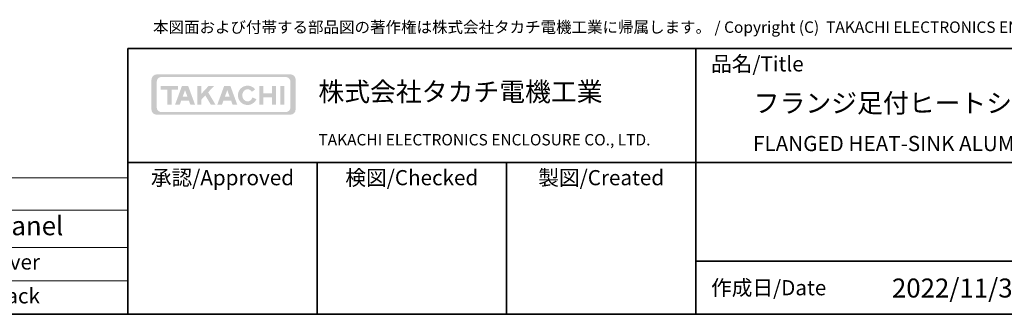
# Model space of a CAD drawing. Units: millimetres. Extents: x 0 to 6381, y 0 to 983.
# Drawn here: x 489 to 814, y 0 to 97 of the extents above; entities that cross this region are included whole.
import ezdxf

# ---------------------------------------------------------------- set-up
doc = ezdxf.new("R2010")
doc.units = ezdxf.units.MM
for name, color, linetype, lineweight in [('Border (ISO)', 7, 'Continuous', 35), ('Hatch (ISO)', 1, 'Continuous', 18), ('Symbol (ISO)', 7, 'Continuous', 18), ('Title (ISO)', 7, 'Continuous', 35)]:
    doc.layers.add(name, color=color, linetype=linetype, lineweight=lineweight)
doc.styles.add('Note Text (TK)', font='MS PGothic.ttf')
doc.styles.add('Note Text (TK2)', font='MS PGothic.ttf')
doc.styles.add('takachi1', font='MS PGothic.ttf', dxfattribs={"height": 2.5})
doc.styles.add('文字スタイル67', font='arial.ttf')

# ---------------------------------------------------------------- blocks, each defined once
blk = doc.blocks.new('図面枠 tk図枠')
at = {"layer": 'Border (ISO)'}
blk.add_line((14.50000000000001, 8.000000000000007), (405.4999999999999, 8.000000000000007), dxfattribs=at)
blk = doc.blocks.new('表題欄 tk表題欄')
at = {"layer": 'Hatch (ISO)'}
h = blk.add_hatch(color=256, dxfattribs=at)
edge = h.paths.add_edge_path(flags=0)
edge.add_arc((95.57537688673352, 236.2990653650367), 0.5958259999999996, 269.9999999999897, 360)
edge.add_line((96.17120288673351, 236.2990653650368), (96.17120288673348, 239.7107813650365))
edge.add_arc((95.5753768867335, 239.7107813650366), 0.5958259999999996, 0, 90.0000000000068)
edge.add_line((95.57537688673342, 240.3066073650366), (79.13710888673356, 240.3066073650366))
edge.add_arc((79.13710888673353, 239.7107813650366), 0.5958259999999996, 89.99999999999744, 180)
edge.add_line((78.54128288673353, 239.7107813650365), (78.54128288673331, 236.2990653650368))
edge.add_arc((79.13710888673332, 236.2990653650365), 0.5958259999999996, 180, 270.0000000000231)
edge.add_line((79.13710888673356, 235.7032393650365), (95.57537688673342, 235.7032393650367))
edge = h.paths.add_edge_path()
edge.add_line((77.83935088673357, 239.9556413650366), (77.83935088673357, 236.0542053650368))
edge.add_arc((78.54128288673346, 236.0542053650367), 0.7019319999998935, 180, 270.0000000000087)
edge.add_line((78.54128288673357, 235.3522733650368), (96.17120288673352, 235.3522733650368))
edge.add_arc((96.17120288673351, 236.0542053650367), 0.7019319999998921, 270, 360)
edge.add_line((96.8731348867334, 236.0542053650368), (96.87313488673352, 239.9556413650366))
edge.add_arc((96.1712028867336, 239.9556413650367), 0.7019319999998921, 0, 90.00000000000873)
edge.add_line((96.17120288673348, 240.6575733650367), (78.54128288673357, 240.6575733650366))
edge.add_arc((78.54128288673357, 239.9556413650366), 0.7019319999999984, 90, 180)
h = blk.add_hatch(color=256, dxfattribs=at)
edge = h.paths.add_edge_path()
edge.add_arc((90.52309888673334, 237.9028983650369), 1.273272000000011, 38.55054079078439, 336.5820184016556)
edge.add_line((91.69149139614446, 237.3968543650369), (91.17255542714857, 237.6216113977801))
edge.add_ellipse((90.52309888673352, 237.9028983650369), major_axis=(0, -0.7998759999999119), ratio=0.8673469387756529, start_angle=128.5505407907963, end_angle=426.582018401653, ccw=False)
edge.add_line((91.09381514418376, 238.3576891122095), (91.51887237036831, 238.6964075050431))
for points in [[(79.07181288673355, 239.1476033650369), (79.07181288673355, 238.6578833650367), (79.92066088673353, 238.6578833650367), (79.92066088673353, 236.6581933650368), (80.50832488673353, 236.6581933650368), (80.50832488673353, 238.6578833650367), (81.35717288673355, 238.6578833650367), (81.35717288673355, 239.1476033650369)], [(85.68407849525303, 236.6581933650368), (84.9434673993943, 237.8918698287545), (84.41792288673358, 237.3246628822781), (84.41792288673358, 236.6581933650368), (83.89555488673355, 236.6581933650368), (83.89555488673355, 239.1476033650369), (84.41792288673358, 239.1476033650369), (84.41792288673358, 238.0993979968839), (85.38913556809511, 239.1476033650369), (86.10696490847272, 239.1476033650369), (85.31925422435492, 238.2974470774499), (86.30334488673353, 236.6581933650368)], [(92.09142939614459, 239.1476033650369), (92.09142939614459, 236.6581933650368), (92.60971639614465, 236.6581933650368), (92.60971639614465, 237.6580383650368), (93.76872039614462, 237.6580383650368), (93.76872039614462, 236.6581933650368), (94.28700739614459, 236.6581933650368), (94.28700739614459, 239.1476033650369), (93.76872039614462, 239.1476033650369), (93.76872039614462, 238.1477583650367), (92.60971639614465, 238.1477583650367), (92.60971639614465, 239.1476033650369)], [(94.84202339614467, 239.1476033650369), (94.84202339614467, 236.6581933650368), (95.36439139614473, 236.6581933650368), (95.36439139614473, 239.1476033650369)]]:
    blk.add_hatch(color=256, dxfattribs=at).paths.add_polyline_path(points)
h = blk.add_hatch(color=256, dxfattribs=at)
h.paths.add_polyline_path([(82.59020695886475, 237.7110913650368), (81.95242681460243, 237.7110913650368), (82.27131688673356, 238.5794973650367)], flags=0)
h.paths.add_polyline_path([(82.77903014574996, 237.1968853650368), (81.76360362771717, 237.1968853650368), (81.56578886050404, 236.6581933650368), (80.94907288673355, 236.6581933650368), (81.86321688673357, 239.1476033650369), (82.67941688673353, 239.1476033650369), (83.59356088673351, 236.6581933650368), (82.97684491296302, 236.6581933650368)])
h = blk.add_hatch(color=256, dxfattribs=at)
h.paths.add_polyline_path([(87.52707281460246, 237.7110913650368), (88.16485295886469, 237.7110913650368), (87.84596288673359, 238.5794973650367)], flags=0)
h.paths.add_polyline_path([(87.14043486050403, 236.6581933650368), (87.3382496277172, 237.1968853650368), (88.35367614574989, 237.1968853650368), (88.551490912963, 236.6581933650368), (89.16820688673343, 236.6581933650368), (88.25406288673352, 239.1476033650369), (87.43786288673356, 239.1476033650369), (86.52371888673358, 236.6581933650368)])
at = {"layer": 'Title (ISO)'}
for p, q in [((74.70882392282105, 244.052739026017), (255.7088239228211, 244.052739026017)), ((74.70882392282105, 209.052739026017), (74.70882392282105, 244.052739026017)), ((149.7088239228211, 244.052739026017), (149.7088239228211, 209.052739026017)), ((74.70882392282105, 229.052739026017), (230.7088239228211, 229.052739026017)), ((99.70882392282108, 229.052739026017), (99.70882392282108, 209.052739026017)), ((124.708823922821, 229.052739026017), (124.708823922821, 209.052739026017)), ((149.7088239228211, 216.052739026017), (230.7088239228211, 216.052739026017)), ((255.7088239228211, 209.052739026017), (74.70882392282105, 209.052739026017))]:
    blk.add_line(p, q, dxfattribs=at)
at = {"layer": 'Title (ISO)', "color": 1, "char_height": 2.000000029802322, "line_spacing_factor": 1.5, "style": 'Note Text (TK)'}
for s, insert, attachment_point in [('\\fＭＳ Ｐゴシック|b0|i0;\\H2.0000;品名/Title', (151.708823922821, 242.052739026017), 4), ('\\fＭＳ Ｐゴシック|b0|i0;\\H2.0000;承認/Approved', (87.20882392282108, 227.052739026017), 5), ('\\fＭＳ Ｐゴシック|b0|i0;\\H2.0000;検図/Checked', (112.208823922821, 227.052739026017), 5), ('\\fＭＳ Ｐゴシック|b0|i0;\\H2.0000;製図/Created', (137.2088239228211, 227.052739026017), 5), ('\\fＭＳ Ｐゴシック|b0|i0;\\H2.0000;作成日/Date', (151.708823922821, 212.552739026017), 4)]:
    blk.add_mtext(s, dxfattribs=dict(at, insert=insert, attachment_point=attachment_point))
at = {"layer": 'Title (ISO)', "color": 7, "attachment_point": 4, "line_spacing_factor": 1.5, "style": 'Note Text (TK)'}
for s, insert, char_height in [('株式会社タカチ電機工業', (99.87313488673345, 238.052739026017), 2.5), ('\\fArial|b0|i0;\\H1.4986;TAKACHI ELECTRONICS ENCLOSURE CO., LTD.', (99.87313488673342, 232.052739026017), 1.49859994649887)]:
    blk.add_mtext(s, dxfattribs=dict(at, insert=insert, char_height=char_height))
at = {"layer": 'Title (ISO)', "color": 7}
for tag, p, height, style in [('<品名>_001', (157.3395057354996, 235.6322844407696), 2.5, 'Note Text (TK)'), ('<Title>_001', (157.2504337373031, 230.5513747487906), 2.000000029802322, '文字スタイル67'), ('<尺度>_001', (239.0042783459337, 222.302739026017), 2.5, 'Note Text (TK)'), ('<ページ_No.>_001', (238.0980284456275, 213.302739026017), 2.5, 'Note Text (TK)'), ('<総ページ数>_001', (246.7997329866371, 213.302739026017), 2.5, 'Note Text (TK)'), ('作成日_001', (175.6179145609817, 211.2601253517655), 2.5, 'Note Text (TK)')]:
    blk.add_attdef(tag, p, '', height=height, dxfattribs=dict(at, style=style))
blk = doc.blocks.new('テーブル新2')
at = {"layer": 'Symbol (ISO)'}
for p, q in [((224.4999999999999, 60.98000005960464), (405.4999999999998, 60.98000005960464)), ((405.4999999999998, 60.98000005960464), (405.4999999999998, 56.70000005960465)), ((224.4999999999999, 56.70000005960465), (405.4999999999998, 56.70000005960465)), ((405.4999999999998, 56.70000005960465), (405.4999999999998, 51.80000005960465)), ((224.4999999999999, 51.80000005960465), (405.4999999999998, 51.80000005960465)), ((405.4999999999998, 51.80000005960465), (405.4999999999998, 43)), ((224.4999999999999, 47.40000002980232), (405.4999999999998, 47.40000002980232)), ((224.4999999999999, 43), (405.4999999999998, 43))]:
    blk.add_line(p, q, dxfattribs=at)
at = {"layer": 'Symbol (ISO)', "color": 7, "attachment_point": 7}
for s, insert, char_height, style in [('パネル / Panel', (374.8806281306622, 52.63450294360519), 2.5, 'Note Text (TK)'), ('         シルバー / Silver                   ', (368.06085453712, 48.26666669771075), 2.000000029802322, 'Note Text (TK2)'), ('         ブラック / Black                     ', (368.1964615959882, 43.80818716324866), 2.000000029802322, 'Note Text (TK2)')]:
    blk.add_mtext(s, dxfattribs=dict(at, insert=insert, char_height=char_height, style=style))

msp = doc.modelspace()

# ---------------------------------------------------------------- block references
at = {"xscale": 2.5, "yscale": 2.5, "zscale": 2.5}
for name, p in [('図面枠 tk図枠', (-36.25000027650276, -19.99999981310566)), ('テーブル新2', (-488.7500002765027, -107.4999998131056))]:
    msp.add_blockref(name, p, dxfattribs=at)
ref = msp.add_blockref('表題欄 tk表題欄', (338.2279399164444, -522.6318473781482), dxfattribs=dict(xscale=2.5, yscale=2.5, zscale=2.5))
ref.add_attrib('<品名>_001', 'フランジ足付ヒートシンクアルミケース', (731.5767042551936, 66.44886372377582), dxfattribs={"layer": 'Title (ISO)', "color": 7, "height": 6.25, "style": 'Note Text (TK)'})
ref.add_attrib('作成日_001', '2022/11/30', (777.2017035916261, 5.518466001265566), dxfattribs={"layer": 'Title (ISO)', "color": 7, "height": 6.25, "style": 'Note Text (TK)'})
ref.add_attrib('<Title>_001', 'FLANGED HEAT-SINK ALUMINIUM ENCLOSURE', (731.3540242597022, 53.74658949382824), dxfattribs={"layer": 'Title (ISO)', "color": 7, "height": 5.000000074505805, "style": '文字スタイル67'})

# ---------------------------------------------------------------- texts
at = {"insert": (533.3290517319409, 96.45405202237384), "char_height": 3.75, "attachment_point": 1, "style": 'takachi1'}
msp.add_mtext_dynamic_manual_height_columns('{\\fMeiryo UI|b0|i0|c128|p50;本図面および付帯する部品図の著作権は株式会社タカチ電機工業に帰属します。 / Copyright (C)  TAKACHI ELECTRONICS ENCLOSURE CO., LTD. All Rights Reserved.}', width=474.1709479915562, gutter_width=31.25, heights=[0], dxfattribs=at)

doc.saveas('drawing.dxf')
